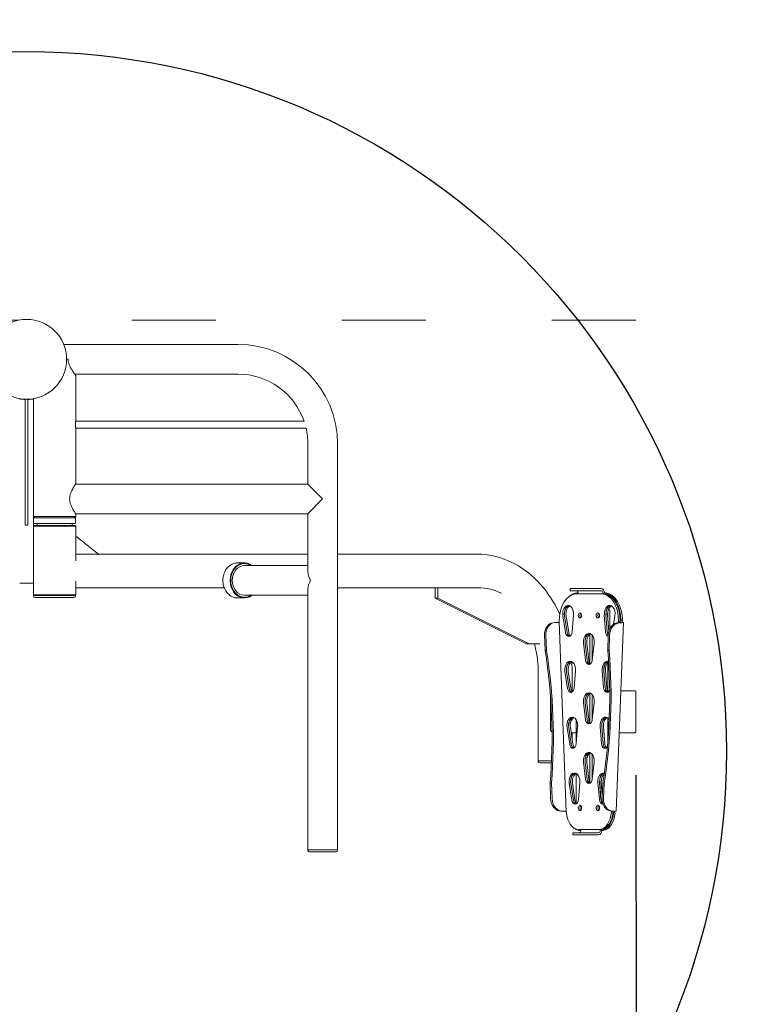
# Model space of a CAD drawing. Units: millimetres. Extents: x 1374 to 19174, y 753 to 15553.
# Drawn here: x 10388 to 11434, y 8133 to 9540 of the extents above; entities that cross this region are included whole.
import ezdxf

# ---------------------------------------------------------------- set-up
doc = ezdxf.new("R2010")
doc.units = ezdxf.units.MM
doc.linetypes.add('ACAD_ISO03W100', pattern=[30, 12, -18])
doc.layers.add('strefa bezpieczeństwa', color=6, linetype='ACAD_ISO03W100', lineweight=18)
doc.layers.add('Urządzenia', color=2, linetype='Continuous', lineweight=15)
doc.layers.add('wymiary 100', color=5, linetype='Continuous')
doc.layers.add('wymiary 100 strefy', color=5, linetype='Continuous')
doc.styles.get("Standard").update_dxf_attribs({"font": 'arial.ttf'})
doc.dimstyles.new('FK_rzuty 100_m$0', dxfattribs={"dimscale": 100, "dimtxt": 2.5, "dimasz": 2.5, "dimexe": 1.25, "dimexo": 0.625, "dimtad": 1, "dimlfac": 0.001, "dimrnd": 0.01, "dimzin": 1, "dimdsep": 46, "dimtxsty": 'Standard', "dimblk": 'OBLIQUE', "dimblk1": 'ARCHTICK', "dimblk2": 'OBLIQUE', "dimcen": 2.5, "dimadec": 0, "dimazin": 0, "dimtfac": 1, "dimtmove": 0, "dimatfit": 3, "dimfxl": 1, "dimarcsym": 0})
doc.dimstyles.new('FK_rzuty 100_STREFY', dxfattribs={"dimscale": 100, "dimtxt": 4, "dimasz": 2.5, "dimexe": 1.25, "dimexo": 0.625, "dimgap": 1, "dimtad": 1, "dimdec": 1, "dimlfac": 0.001, "dimrnd": 0.01, "dimzin": 1, "dimdsep": 46, "dimtxsty": 'Standard', "dimblk": 'OBLIQUE', "dimcen": 2.5, "dimadec": 0, "dimazin": 0, "dimtfac": 1, "dimtdec": 1, "dimtmove": 0, "dimatfit": 3, "dimfxl": 1, "dimarcsym": 0})

# ---------------------------------------------------------------- blocks, each defined once
blk = doc.blocks.new('_Oblique')
at = {"color": 0, "linetype": 'ByBlock', "lineweight": -2}
blk.add_line((-0.5, -0.5), (0.5, 0.5), dxfattribs=at)
blk = doc.blocks.new('*D12')
at = {"layer": 'Defpoints', "color": 0, "transparency": 16777216}
for p in [(12768.5, 10390.5), (8027.5, 9110.6), (12768.5, 9110.6)]:
    blk.add_point(p, dxfattribs=at)
at = {"layer": 'wymiary 100 strefy', "color": 0, "lineweight": -2, "transparency": 16777216}
for p, q in [((8027.5, 9173.1), (8027.5, 10515.5)), ((12768.5, 9173.1), (12768.5, 10515.5)), ((8027.5, 10390.5), (12768.5, 10390.5))]:
    blk.add_line(p, q, dxfattribs=at)
at = {"layer": 'wymiary 100 strefy', "color": 0, "lineweight": -2, "transparency": 16777216, "xscale": 250, "yscale": 250, "zscale": 250, "rotation": 180}
blk.add_blockref('_Oblique', (8027.5, 10390.5), dxfattribs=at)
at = {"layer": 'wymiary 100 strefy', "color": 0, "lineweight": -2, "transparency": 16777216, "xscale": 250, "yscale": 250, "zscale": 250}
blk.add_blockref('_Oblique', (12768.5, 10390.5), dxfattribs=at)
at = {"layer": 'wymiary 100 strefy', "color": 0, "transparency": 16777216, "insert": (10398, 10690.6), "char_height": 400, "attachment_point": 5}
blk.add_mtext('4.7 m', dxfattribs=at)
blk = doc.blocks.new('*D14')
at = {"layer": 'Defpoints', "color": 0, "transparency": 16777216}
for p in [(9527.9, 8521.5), (11268.7, 8522.9), (11269.5, 7544.4)]:
    blk.add_point(p, dxfattribs=at)
at = {"layer": 'wymiary 100', "color": 0, "linetype": 'ByBlock', "lineweight": -2, "transparency": 16777216}
for p, q in [((9527.9, 8459), (9528.8, 7418)), ((11268.7, 8460.4), (11269.6, 7419.4)), ((9528.7, 7543), (11269.5, 7544.4))]:
    blk.add_line(p, q, dxfattribs=at)
at = {"layer": 'wymiary 100', "color": 0, "lineweight": -2, "transparency": 16777216, "xscale": 250, "yscale": 250, "zscale": 250}
for p, rotation in [((11269.5, 7544.4), 0.04590863686227213), ((9528.7, 7543), 180.0459086368623)]:
    blk.add_blockref('_Oblique', p, dxfattribs=dict(at, rotation=rotation))
at = {"layer": 'wymiary 100', "color": 0, "transparency": 16777216, "insert": (10398.9, 7731.7), "char_height": 250, "attachment_point": 5, "rotation": 0.0459}
blk.add_mtext('1.74', dxfattribs=at)
blk = doc.blocks.new('_ArchTick')
at = {"color": 0, "linetype": 'ByBlock', "const_width": 0.15}
blk.add_lwpolyline([(-0.5, -0.5), (0.5, 0.5)], dxfattribs=at)
blk = doc.blocks.new('18')
at = {"layer": 'Urządzenia', "lineweight": 18}
for p, q in [((316389.6, -7869.6), (316140.6, -7869.6)), ((316147, -7890.8), (316144.7, -7890.8)), ((316389.6, -7912), (316156.3, -7912)), ((316157.7, -7979.3), (316157.7, -7913.8)), ((316085.5, -8127.9), (316085.5, -7947.9)), ((316085.5, -7947.9), (316089.5, -7947.9)), ((316089.5, -7947.9), (316089.5, -8127.9)), ((316097.4, -8115.3), (316097.4, -7947.1)), ((316157.7, -7979.3), (316484, -7979.3)), ((316157.7, -8069.1), (316157.7, -7989.3)), ((316157.7, -7989.3), (316486.8, -7989.3)), ((316489.4, -8069.2), (316489.4, -8011.8)), ((316531.8, -8591.8), (316531.8, -8011.8)), ((316489.3, -8069.1), (316157.7, -8069.1)), ((316489.3, -8069.1), (316510.5, -8090.3)), ((316510.5, -8090.3), (316489.3, -8111.5)), ((316157.7, -8115.3), (316097.4, -8115.3)), ((316099.5, -8115.3), (316097.5, -8117.3)), ((316097.5, -8117.3), (316097.5, -8115.3)), ((316157.5, -8117.3), (316097.5, -8117.3)), ((316097.5, -8125.3), (316097.5, -8117.3)), ((316155.5, -8115.3), (316157.5, -8117.3)), ((316157.5, -8125.3), (316157.5, -8117.3)), ((316157.7, -8115.3), (316157.7, -8111.5)), ((316489.3, -8111.5), (316157.7, -8111.5)), ((316489.4, -8194.6), (316489.4, -8111.4)), ((316089.5, -8127.9), (316085.5, -8127.9)), ((316098.4, -8128.3), (316097.4, -8129.3)), ((316157.7, -8129.3), (316097.4, -8129.3)), ((316097.4, -8129.3), (316097.4, -8227.3)), ((316157.5, -8125.3), (316097.5, -8125.3)), ((316097.5, -8129.1), (316097.5, -8125.3)), ((316098.4, -8128.3), (316156.7, -8128.3)), ((316102.5, -8128.3), (316102.5, -8126.3)), ((316152.5, -8128.3), (316152.5, -8126.3)), ((316156.7, -8128.3), (316157.7, -8129.3)), ((316157.7, -8129.3), (316157.7, -8178.9)), ((316190.2, -8169.1), (316157.7, -8143.7)), ((316157.7, -8169.1), (316190.2, -8169.1)), ((316489.4, -8169.1), (316190.2, -8169.1)), ((316730.9, -8169.1), (316531.8, -8169.1)), ((316398.8, -8181.8), (316389, -8181.8)), ((316489.4, -8185.6), (316398.8, -8185.6)), ((316081.5, -8210.8), (316077.7, -8210.8)), ((316093.5, -8210.8), (316081.5, -8210.8)), ((316097.4, -8210.8), (316093.5, -8210.8)), ((316157.7, -8207.7), (316157.7, -8227.3)), ((316370, -8217.4), (316157.7, -8217.4)), ((316673.4, -8217.4), (316531.8, -8217.4)), ((316671.5, -8232.4), (316671.5, -8217.4)), ((316673.4, -8217.4), (316675.3, -8217.4)), ((316732.8, -8217.4), (316675.3, -8217.4)), ((316675.3, -8217.4), (316675.3, -8232.4)), ((316097.4, -8227.3), (316157.7, -8227.3)), ((316098.4, -8228.3), (316097.4, -8227.3)), ((316157.5, -8228.3), (316097.5, -8228.3)), ((316097.5, -8229.3), (316097.5, -8228.3)), ((316155.5, -8231.3), (316099.5, -8231.3)), ((316156.7, -8228.3), (316157.7, -8227.3)), ((316157.5, -8229.3), (316157.5, -8228.3)), ((316398.8, -8231.8), (316389, -8231.8)), ((316489.4, -8228), (316398.8, -8228)), ((316489.4, -8591.8), (316489.4, -8219)), ((316864.3, -8218.5), (316866.6, -8218.5)), ((316864.3, -8221.5), (316864.3, -8218.5)), ((316866.6, -8221.5), (316864.3, -8221.5)), ((316889.2, -8218.5), (316866.6, -8218.5)), ((316889.2, -8221.5), (316866.6, -8221.5)), ((316909.6, -8226), (316872.3, -8226)), ((316873.6, -8224.6), (316875.5, -8224.6)), ((316889.2, -8218.5), (316903.3, -8218.5)), ((316903.3, -8221.5), (316889.2, -8221.5)), ((316908.7, -8218.5), (316903.3, -8218.5)), ((316903.3, -8221.5), (316908.7, -8221.5)), ((316911.9, -8226), (316909.6, -8226)), ((316915.2, -8224.6), (316912.9, -8224.6)), ((316801.7, -8297.4), (316671.5, -8232.4)), ((316671.5, -8232.4), (316675.3, -8232.4)), ((316675.3, -8232.4), (316805.6, -8297.4)), ((316857.5, -8281.2), (316853.7, -8257.3)), ((316856, -8257.3), (316859.8, -8281.2)), ((316859.8, -8281.2), (316856.2, -8257.2)), ((316858.5, -8257.2), (316862.1, -8281.2)), ((316868.9, -8256), (316866.9, -8280.4)), ((316914.9, -8280.4), (316913, -8256)), ((316915.3, -8256), (316917.2, -8280.4)), ((316917.2, -8280.3), (316915.4, -8255.8)), ((316917.7, -8255.8), (316919.5, -8279.9)), ((316918, -8259.7), (316918, -8252)), ((316921.1, -8252), (316921.1, -8275.6)), ((316928.1, -8257.3), (316926.3, -8269.4)), ((316841.6, -8267.1), (316839.7, -8267.2)), ((316842.6, -8267), (316845.6, -8267)), ((316848.4, -8265.3), (316858.7, -8537.6)), ((316940.3, -8267.1), (316930.1, -8536.5)), ((316933.2, -8267), (316936.3, -8267)), ((316935.7, -8265.3), (316933.4, -8265.3)), ((316933.4, -8267), (316933.4, -8265.3)), ((316935.1, -8267.2), (316938.2, -8267.2)), ((316935.7, -8267), (316935.7, -8265.3)), ((316936.7, -8263.8), (316939, -8263.8)), ((316827.5, -8285.2), (316828.3, -8307.1)), ((316829.4, -8285), (316830.3, -8307)), ((316892.3, -8325.1), (316892.3, -8283.9)), ((316895.4, -8284.7), (316895.4, -8322.4)), ((316917.9, -8307), (316918.7, -8285)), ((316919.8, -8307.1), (316920.6, -8285.2)), ((316801.7, -8297.4), (316805.6, -8297.4)), ((316805.6, -8297.4), (316820.7, -8297.4)), ((316886.2, -8320.8), (316883.3, -8296.7)), ((316885.6, -8296.7), (316888.5, -8320.8)), ((316888.5, -8320.8), (316885.8, -8296.5)), ((316888.1, -8296.5), (316890.8, -8320.8)), ((316898.5, -8296.7), (316895.7, -8320.8)), ((316828.3, -8307.1), (316830.3, -8307)), ((316917.9, -8307), (316919.8, -8307.1)), ((316918, -8364.8), (316918, -8324.6)), ((316818.7, -8464.5), (316818.7, -8339.5)), ((316860.5, -8361.1), (316856.7, -8337.2)), ((316859, -8337.2), (316862.8, -8361.1)), ((316862.8, -8361), (316859.2, -8337)), ((316861.5, -8337), (316865.1, -8361)), ((316867, -8364.5), (316867, -8339.5)), ((316871.9, -8335.8), (316870, -8360.2)), ((316911.9, -8360.2), (316910, -8335.8)), ((316912.3, -8335.8), (316914.2, -8360.2)), ((316914.2, -8360.2), (316912.4, -8335.7)), ((316914.7, -8335.7), (316916.5, -8360.2)), ((316868.7, -8364.5), (316866.3, -8364.5)), ((316892.3, -8410.1), (316892.3, -8368.9)), ((316895.4, -8369.7), (316895.4, -8407.4)), ((316956.3, -8364.5), (316936.6, -8364.5)), ((316958.2, -8366.5), (316958.2, -8422.5)), ((316836.2, -8420.5), (316836.2, -8375.1)), ((316886.2, -8405.8), (316883.3, -8381.7)), ((316885.6, -8381.7), (316888.5, -8405.8)), ((316888.5, -8405.8), (316885.8, -8381.5)), ((316888.1, -8381.5), (316890.8, -8405.8)), ((316898.5, -8381.7), (316895.7, -8405.8)), ((316873, -8406.3), (316873, -8439.5)), ((316918, -8436.2), (316918, -8403.5)), ((316863.5, -8441), (316859.8, -8417.1)), ((316862.1, -8417.1), (316865.8, -8441)), ((316865.8, -8440.9), (316862.2, -8416.9)), ((316864.5, -8416.9), (316868.1, -8440.9)), ((316865.6, -8424.5), (316873, -8424.5)), ((316867, -8433.7), (316867, -8424.5)), ((316874.9, -8415.7), (316873, -8440.1)), ((316908.9, -8440.1), (316907, -8415.7)), ((316909.3, -8415.7), (316911.2, -8440.1)), ((316911.2, -8440), (316909.4, -8415.5)), ((316911.7, -8415.5), (316913.5, -8440)), ((316934.4, -8424.5), (316956.3, -8424.5)), ((316892.3, -8495.1), (316892.3, -8453.9)), ((316895.4, -8454.7), (316895.4, -8492.4)), ((316837.6, -8464.5), (316818.7, -8464.5)), ((316837.6, -8464.5), (316818.7, -8464.5)), ((316818.7, -8465.5), (316818.7, -8464.5)), ((316837.4, -8467.5), (316820.7, -8467.5)), ((316886.2, -8490.8), (316883.3, -8466.7)), ((316885.6, -8466.7), (316888.5, -8490.8)), ((316888.5, -8490.8), (316885.8, -8466.5)), ((316888.1, -8466.5), (316890.8, -8490.8)), ((316898.5, -8466.7), (316895.7, -8490.8)), ((316873, -8482.9), (316873, -8525.2)), ((316837.4, -8496.5), (316835.5, -8496.7)), ((316835.5, -8496.7), (316836.3, -8518.6)), ((316837.4, -8496.5), (316838.3, -8518.5)), ((316866.5, -8520.8), (316862.8, -8496.9)), ((316865.1, -8496.9), (316868.8, -8520.8)), ((316868.8, -8520.7), (316865.2, -8496.8)), ((316867.5, -8496.8), (316871.1, -8520.7)), ((316877.9, -8495.5), (316876, -8520)), ((316905.9, -8520), (316903.9, -8495.5)), ((316906.2, -8495.5), (316908.2, -8520)), ((316908.2, -8519.9), (316906.4, -8495.4)), ((316908.7, -8495.4), (316910.1, -8514.3)), ((316909.9, -8518.5), (316910.7, -8496.5)), ((316912.6, -8496.7), (316910.7, -8496.5)), ((316911.8, -8518.6), (316912.6, -8496.7)), ((316850.8, -8536.6), (316853.9, -8536.6)), ((316852.7, -8536.4), (316855.8, -8536.4)), ((316922, -8536.4), (316924, -8536.6)), ((316923.1, -8537.6), (316923.2, -8536.5)), ((316925.4, -8537.6), (316923.1, -8537.6)), ((316928, -8536.6), (316924.9, -8536.6)), ((316925.4, -8537.6), (316925.5, -8536.6)), ((316928.5, -8539.2), (316926.2, -8539.2)), ((316868, -8567.5), (316870.4, -8567.5)), ((316868, -8567.5), (316868, -8570.5)), ((316870.4, -8567.5), (316885.4, -8567.5)), ((316876.1, -8563), (316905.8, -8563)), ((316879.3, -8564.3), (316877.4, -8564.3)), ((316885.4, -8567.5), (316899.5, -8567.5)), ((316899.5, -8567.5), (316904.9, -8567.5)), ((316908.1, -8563), (316905.8, -8563)), ((316909.1, -8564.3), (316911.4, -8564.3)), ((316870.4, -8570.5), (316868, -8570.5)), ((316870.4, -8570.5), (316885.4, -8570.5)), ((316899.5, -8570.5), (316885.4, -8570.5)), ((316899.5, -8570.5), (316904.9, -8570.5)), ((316531.8, -8591.8), (316489.4, -8591.8)), ((316489.5, -8592.8), (316489.5, -8591.8)), ((316529.8, -8594.8), (316491.5, -8594.8)), ((316531.8, -8592.8), (316531.8, -8591.8))]:
    blk.add_line(p, q, dxfattribs=at)
blk.add_circle((316087.5, -7890.8), 57.1, dxfattribs=at)
blk.add_circle((316087.5, -7890.8), 57.1, dxfattribs=at)
for centre, radius, start, end in [((316389.6, -8011.8), 142.2, 0, 90), ((316389.6, -8011.8), 99.8, 19.005, 90), ((316087.5, -7890.8), 57.5, 264.0104, 268.0067), ((316087.5, -7890.8), 57.5, 271.9933, 275.9896), ((316389.6, -8011.8), 99.8, 0, 13.0294), ((316101.5, -8126.3), 1, 0, 90), ((316153.5, -8126.3), 1, 90, 180), ((316099.5, -8229.3), 2, 180, 270), ((316155.5, -8229.3), 2, 270, 0), ((316820.7, -8465.5), 2, 180, 270), ((316491.5, -8592.8), 2, 180, 270), ((316529.8, -8592.8), 2, 270, 0)]:
    blk.add_arc(centre, radius, start, end, dxfattribs=at)
for centre, major_axis, ratio, start_param, end_param in [((316398.8, -8206.8), (0, 25), 0.819152, 5.724589, 9.983374), ((316398.8, -8206.8), (0, -24), 0.819152, 2.653723, 6.771055), ((316398.8, -8206.8), (0, -21.2), 0.819152, 3.141593, 6.283185), ((316398.7, -8206.8), (0, 24), 0.819152, 5.795315, 6.282456), ((316510.6, -8206.8), (-18.8, 18.8), 0.520567, 0.479966, 1.090831), ((316510.6, -8206.8), (18.8, 18.8), 0.520567, 2.050762, 2.661627), ((316732.8, -8342.4), (0, 125), 0.766044, 5.928324, 6.283185), ((316398.7, -8206.8), (0, -24), 0.819152, 0.000729, 0.48787), ((316873.3, -8264.6), (0, 38.6), 0.642788, 0.039247, 1.591124), ((316875.5, -8264.5), (0, 40), 0.642788, 0.074965, 0.471202), ((316873.2, -8224.5), (0, 3), 0.766044, 4.712389, 6.283185), ((316874.5, -8224.5), (0, -1.5), 0.642788, 4.787354, 6.245703), ((316874.5, -8224.5), (0, -1.5), 0.642788, 0.037482, 1.570796), ((316908.7, -8224.5), (0, 6), 0.766044, 4.712389, 6.283185), ((316908.7, -8224.5), (0, 3), 0.766044, 4.712389, 6.283185), ((316908.6, -8264.6), (0, 38.6), 0.642788, 4.692876, 6.243943), ((316911.9, -8224.5), (0, -1.5), 0.642788, 4.712389, 7.779017), ((316910.9, -8264.6), (0, 38.6), 0.642788, 4.692876, 6.243943), ((316911, -8264.5), (0, 40), 0.642788, 4.728598, 6.20822), ((316914.2, -8224.5), (0, -1.5), 0.642788, 4.712389, 4.787354), ((316913.3, -8264.5), (0, 40), 0.642788, 4.728598, 6.20822), ((316861.2, -8254.5), (0, 12), 0.642788, 4.590158, 8.093724), ((316863.5, -8254.5), (0, 12), 0.642788, 0.149526, 1.810539), ((316863.5, -8254.5), (0, 11.8), 0.642788, 0.08156, 1.800382), ((316865.8, -8254.5), (0, 11.8), 0.642788, 0.272296, 1.800382), ((316920.7, -8254.5), (0, 12), 0.642788, 4.472647, 7.976212), ((316923, -8254.5), (0, 12), 0.642788, 0.149526, 1.693027), ((316923, -8254.5), (0, 11.8), 0.642788, 0.08156, 1.68287), ((316925.3, -8254.5), (0, 11.8), 0.642788, 0.272296, 1.68287), ((316880.4, -8257), (0, 3.75), 0.642788, 0.496899, 2.644694), ((316880.4, -8257), (0, -3.75), 0.642788, 3.638491, 5.786287), ((316882.7, -8257), (0, -3.75), 0.642788, 4.405914, 5.018864), ((316906.1, -8257), (0, 3.75), 0.642788, 0.496899, 2.644694), ((316906.1, -8257), (0, -3.75), 0.642788, 3.638491, 5.786287), ((316908.4, -8257), (0, -3.75), 0.642788, 4.405914, 5.018864), ((316914.8, -8252), (0, -5), 0.642788, 1.570796, 1.721238), ((316917.9, -8252), (0, 5), 0.642788, 4.712389, 5.856453), ((316841.3, -8285.2), (-1.6, 17.9), 0.764723, 0, 1.500928), ((316843.2, -8285), (-1.6, 17.9), 0.764723, 6.213317, 7.784113), ((316847.5, -8266.8), (3, 0.11), 0.044984, 4.013407, 5.039349), ((316932.5, -8285), (1.6, 17.9), 0.764723, 0.069868, 1.640665), ((316934.4, -8285.2), (1.6, 17.9), 0.764723, 0.069868, 1.640665), ((316936.7, -8265.3), (0, -1.5), 0.642788, 3.157802, 6.224429), ((316934.3, -8266.8), (3, -0.11), 0.044984, 5.411371, 6.982168), ((316939, -8265.3), (0, 1.5), 0.642788, 0.016209, 3.082837), ((316934.3, -8266.8), (6, -0.23), 0.044984, 5.411371, 6.982168), ((316862.2, -8279.5), (0, -7.5), 0.642788, 4.952131, 7.731751), ((316864.5, -8279.5), (0, -7.5), 0.642788, 4.941974, 6.042518), ((316864.5, -8279.5), (0, -7.5), 0.642788, 4.952131, 6.042518), ((316866.8, -8279.5), (0, -7.5), 0.642788, 4.941974, 5.786287), ((316890.9, -8294.5), (0, 12), 0.642788, 4.531403, 8.034968), ((316893.2, -8294.5), (0, 12), 0.642788, 0.149526, 1.751783), ((316893.2, -8294.5), (0, 11.8), 0.642788, 0.08156, 1.741626), ((316895.5, -8294.5), (0, 11.8), 0.642788, 0.272296, 1.741626), ((316919.7, -8279.5), (0, -7.5), 0.642788, 4.83462, 6.062212), ((316922, -8279.5), (0, 7.5), 0.642788, 1.68287, 2.39175), ((316922, -8279.5), (0, -7.5), 0.642788, 4.83462, 5.533343), ((316378.1, -8401.9), (-54.7, 597.5), 0.764723, 4.483621, 4.801421), ((316380, -8401.7), (54.7, -597.5), 0.764723, 1.342028, 1.659828), ((316460.5, -8401.7), (54.7, 597.5), 0.764723, 4.623357, 4.941157), ((316462.4, -8401.9), (-54.7, -597.5), 0.764723, 1.481765, 1.799565), ((316864.2, -8334.4), (0, 12), 0.642788, 4.590158, 8.093724), ((316866.5, -8334.4), (0, 12), 0.642788, 0.149526, 1.810539), ((316866.5, -8334.4), (0, 11.8), 0.642788, 0.08156, 1.800382), ((316868.8, -8334.4), (0, 11.8), 0.642788, 0.272296, 1.800382), ((316890.9, -8319.5), (0, -7.5), 0.642788, 4.893375, 7.672995), ((316893.2, -8319.5), (0, -7.5), 0.642788, 4.883219, 6.042518), ((316893.2, -8319.5), (0, -7.5), 0.642788, 4.893375, 6.042518), ((316895.5, -8319.5), (0, -7.5), 0.642788, 4.883219, 5.786287), ((316917.6, -8334.4), (0, 12), 0.642788, 6.097467, 7.976212), ((316919.9, -8334.4), (0, 12), 0.642788, 0.149526, 1.693027), ((316919.9, -8334.4), (0, 11.8), 0.642788, 0.114916, 1.68287), ((316922.2, -8334.4), (0, -11.8), 0.642788, 3.56497, 4.824463), ((316865.2, -8359.3), (0, -7.5), 0.642788, 4.952131, 7.731751), ((316867.5, -8359.3), (0, -7.5), 0.642788, 4.941974, 6.042518), ((316867.5, -8359.3), (0, -7.5), 0.642788, 4.952131, 6.042518), ((316869.8, -8359.3), (0, -7.5), 0.642788, 4.941974, 5.786287), ((316890.9, -8379.5), (0, 12), 0.642788, 4.531403, 8.034968), ((316893.2, -8379.5), (0, 12), 0.642788, 0.149526, 1.751783), ((316893.2, -8379.5), (0, 11.8), 0.642788, 0.08156, 1.741626), ((316895.5, -8379.5), (0, 11.8), 0.642788, 0.272296, 1.741626), ((316916.7, -8359.3), (0, -7.5), 0.642788, 4.83462, 7.231696), ((316919, -8359.3), (0, -7.5), 0.642788, 4.824463, 6.042518), ((316919, -8359.3), (0, -7.5), 0.642788, 4.83462, 6.042518), ((316921.3, -8359.3), (0, -7.5), 0.642788, 4.824463, 5.786287), ((316867.3, -8414.2), (0, 12), 0.642788, 4.590158, 8.093724), ((316869.6, -8414.2), (0, 12), 0.642788, 0.149526, 1.810539), ((316869.6, -8414.2), (0, 11.8), 0.642788, 0.08156, 1.800382), ((316871.9, -8414.2), (0, 11.8), 0.642788, 0.272296, 1.800382), ((316890.9, -8404.5), (0, -7.5), 0.642788, 4.893375, 7.672995), ((316893.2, -8404.5), (0, -7.5), 0.642788, 4.883219, 6.042518), ((316893.2, -8404.5), (0, -7.5), 0.642788, 4.893375, 6.042518), ((316895.5, -8404.5), (0, -7.5), 0.642788, 4.883219, 5.786287), ((316914.6, -8414.2), (0, 12), 0.642788, 5.520466, 7.976212), ((316916.9, -8414.2), (0, 12), 0.642788, 0.149526, 1.693027), ((316916.9, -8414.2), (0, 11.8), 0.642788, 0.08156, 1.68287), ((316919.2, -8414.2), (0, 11.8), 0.642788, 0.272296, 1.68287), ((316868.2, -8439.2), (0, -7.5), 0.642788, 4.952131, 7.731751), ((316870.5, -8439.2), (0, -7.5), 0.642788, 4.941974, 6.042518), ((316870.5, -8439.2), (0, -7.5), 0.642788, 4.952131, 6.042518), ((316872.8, -8439.2), (0, -7.5), 0.642788, 4.941974, 5.786287), ((316913.7, -8439.2), (0, -7.5), 0.642788, 4.83462, 7.151636), ((316916, -8439.2), (0, -7.5), 0.642788, 4.824463, 6.042518), ((316916, -8439.2), (0, -7.5), 0.642788, 4.83462, 6.042518), ((316918.3, -8439.2), (0, -7.5), 0.642788, 4.824463, 5.786287), ((316890.9, -8464.5), (0, 12), 0.642788, 4.531403, 8.034968), ((316893.2, -8464.5), (0, 12), 0.642788, 0.149526, 1.751783), ((316893.2, -8464.5), (0, 11.8), 0.642788, 0.08156, 1.741626), ((316895.5, -8464.5), (0, 11.8), 0.642788, 0.272296, 1.741626), ((316870.3, -8494.1), (0, 12), 0.642788, 4.590158, 8.093724), ((316872.6, -8494.1), (0, 12), 0.642788, 0.149526, 1.810539), ((316872.6, -8494.1), (0, 11.8), 0.642788, 0.08156, 1.800382), ((316874.9, -8494.1), (0, 11.8), 0.642788, 0.272296, 1.800382), ((316911.6, -8494.1), (0, 12), 0.642788, 6.115749, 7.976212), ((316913.9, -8494.1), (0, 12), 0.642788, 0.149526, 1.693027), ((316913.9, -8494.1), (0, 11.8), 0.642788, 0.138167, 1.68287), ((316916.2, -8494.1), (0, -11.8), 0.642788, 3.625737, 4.824463), ((316890.9, -8489.5), (0, -7.5), 0.642788, 4.893375, 7.672995), ((316893.2, -8489.5), (0, -7.5), 0.642788, 4.883219, 6.042518), ((316893.2, -8489.5), (0, -7.5), 0.642788, 4.893375, 6.042518), ((316895.5, -8489.5), (0, -7.5), 0.642788, 4.883219, 5.786287), ((316850.1, -8518.6), (1.6, -17.9), 0.764723, 4.642521, 6.213317), ((316852.1, -8518.5), (1.6, -17.9), 0.764723, 4.642521, 6.213317), ((316871.2, -8519), (0, -7.5), 0.642788, 4.952131, 7.731751), ((316873.5, -8519), (0, -7.5), 0.642788, 4.941974, 6.042518), ((316873.5, -8519), (0, -7.5), 0.642788, 4.952131, 6.042518), ((316875.8, -8519), (0, -7.5), 0.642788, 4.941974, 5.786287), ((316910.7, -8519), (0, -7.5), 0.642788, 4.83462, 6.365809), ((316912.9, -8519), (0, 7.5), 0.642788, 1.68287, 2.68015), ((316912.9, -8519), (0, -7.5), 0.642788, 4.83462, 5.821742), ((316923.7, -8518.5), (-1.6, -17.9), 0.764723, 4.782257, 6.283185), ((316925.6, -8518.6), (-1.6, -17.9), 0.764723, 4.782257, 6.353054), ((316857.7, -8536.3), (6, 0.23), 0.044984, 4.013407, 4.873747), ((316857.7, -8536.3), (3, 0.11), 0.044984, 4.013407, 5.039509), ((316877, -8534.4), (0, -28.7), 0.642788, 4.824605, 6.229725), ((316880.4, -8532), (0, 3.75), 0.642788, 0.496899, 2.644694), ((316880.4, -8532), (0, -3.75), 0.642788, 3.638491, 5.786287), ((316882.7, -8532), (0, -3.75), 0.642788, 4.405914, 5.018864), ((316906.1, -8532), (0, 3.75), 0.642788, 0.496899, 2.644694), ((316906.1, -8532), (0, -3.75), 0.642788, 3.638491, 5.786287), ((316904.8, -8534.4), (0, -28.7), 0.642788, 0.05346, 1.45858), ((316908.4, -8532), (0, -3.75), 0.642788, 4.405914, 5.018864), ((316907.1, -8534.4), (0, -28.7), 0.642788, 0.05346, 1.45858), ((316907.2, -8534.5), (0, -30), 0.642788, 0.099917, 1.412124), ((316909.5, -8534.5), (0, -30), 0.642788, 0.099917, 1.412124), ((316926.4, -8537.8), (0, -1.5), 0.642788, 3.84385, 6.124513), ((316928.7, -8537.8), (0, -1.5), 0.642788, 3.843811, 6.124513), ((316924.1, -8536.3), (6, -0.23), 0.044984, 5.411371, 6.283185), ((316879.3, -8534.5), (0, -30), 0.642788, 5.798979, 6.183269), ((316877, -8564.5), (0, -3), 0.766044, 0, 1.570796), ((316878.3, -8564.5), (0, 1.5), 0.642788, 0.049958, 1.47088), ((316878.3, -8564.5), (0, 1.5), 0.642788, 4.712389, 6.233227), ((316904.9, -8564.5), (0, -6), 0.766044, 0, 1.570796), ((316904.9, -8564.5), (0, -3), 0.766044, 0, 1.570796), ((316908.2, -8564.5), (0, 1.5), 0.642788, 4.812306, 7.853982), ((316910.5, -8564.5), (0, -1.5), 0.642788, 4.612472, 4.712389)]:
    blk.add_ellipse(centre, major_axis=major_axis, ratio=ratio, start_param=start_param, end_param=end_param, dxfattribs=at)
for centre in [(316878.1, -8257), (316903.8, -8257), (316878.1, -8532), (316903.8, -8532)]:
    blk.add_ellipse(centre, major_axis=(0, -3.75), ratio=0.642788, dxfattribs=at)
for points, knots in [([(316157.7, -7913.8), (316157.7, -7913.8), (316157.6, -7913.6), (316157.1, -7913), (316156.8, -7912.6), (316155.9, -7911.4), (316155.3, -7910.6), (316154.2, -7909), (316153.5, -7908), (316152.3, -7906.1), (316151.6, -7904.9), (316150.2, -7902.5), (316149.6, -7901.2), (316148.4, -7898.4), (316147.9, -7896.9), (316147.2, -7893.9), (316147, -7892.3), (316147, -7890.8)], [3.678629, 3.678629, 3.678629, 3.678629, 4.133051, 4.133051, 4.587473, 4.587473, 5.041895, 5.041895, 5.496317, 5.496317, 5.961552, 5.961552, 6.426788, 6.426788, 6.892023, 6.892023, 7.357258, 7.357258, 7.357258, 7.357258]), ([(316081.5, -7948), (316081, -7947.9), (316080.5, -7947.9), (316079.5, -7947.7), (316079.1, -7947.7), (316078.3, -7947.6), (316078, -7947.5), (316077.8, -7947.5), (316077.7, -7947.5), (316077.7, -7947.4)], [0.6036195, 0.6036195, 0.6036195, 0.6036195, 0.7556538, 0.7556538, 0.907688, 0.907688, 1.0584185, 1.0584185, 1.1028813, 1.1028813, 1.1028813, 1.1028813]), ([(316097.4, -7947.4), (316097.3, -7947.5), (316097.3, -7947.5), (316097, -7947.5), (316096.7, -7947.6), (316096, -7947.7), (316095.6, -7947.7), (316094.6, -7947.9), (316094, -7947.9), (316093.5, -7948)], [1.3154166, 1.3154166, 1.3154166, 1.3154166, 1.3598794, 1.3598794, 1.5106099, 1.5106099, 1.6626441, 1.6626441, 1.8146784, 1.8146784, 1.8146784, 1.8146784]), ([(316157.7, -7979.3), (316157.7, -7979.3), (316157.7, -7979.4), (316157.6, -7979.9), (316157.5, -7980.3), (316157.4, -7981.2), (316157.4, -7981.8), (316157.3, -7983), (316157.3, -7983.7), (316157.3, -7984.3)], [2.2646218, 2.2646218, 2.2646218, 2.2646218, 2.4533378, 2.4533378, 2.6420538, 2.6420538, 2.8307747, 2.8307747, 3.0194957, 3.0194957, 3.0194957, 3.0194957]), ([(316157.3, -7984.3), (316157.3, -7984.9), (316157.3, -7985.6), (316157.4, -7986.8), (316157.4, -7987.4), (316157.5, -7988.3), (316157.6, -7988.7), (316157.7, -7989.2), (316157.7, -7989.3), (316157.7, -7989.3)], [0, 0, 0, 0, 0.188721, 0.188721, 0.3774419, 0.3774419, 0.5661579, 0.5661579, 0.7548739, 0.7548739, 0.7548739, 0.7548739]), ([(316157.7, -8069.1), (316157.7, -8069.1), (316157.6, -8069.2), (316157.2, -8069.8), (316156.9, -8070.2), (316156.2, -8071.3), (316155.7, -8072), (316154.7, -8073.5), (316154.2, -8074.4), (316153.2, -8076.2), (316152.6, -8077.3), (316151.5, -8079.5), (316151, -8080.7), (316150, -8083.3), (316149.6, -8084.7), (316149.1, -8087.5), (316149, -8088.9), (316149, -8091.7), (316149.1, -8093.1), (316149.6, -8095.9), (316150, -8097.3), (316151, -8099.8), (316151.5, -8101.1), (316152.6, -8103.3), (316153.2, -8104.4), (316154.2, -8106.2), (316154.7, -8107.1), (316155.7, -8108.6), (316156.2, -8109.3), (316156.9, -8110.4), (316157.2, -8110.8), (316157.6, -8111.4), (316157.7, -8111.5), (316157.7, -8111.5)], [3.348305, 3.348305, 3.348305, 3.348305, 3.763759, 3.763759, 4.179214, 4.179214, 4.594669, 4.594669, 5.010123, 5.010123, 5.431745, 5.431745, 5.853366, 5.853366, 6.274988, 6.274988, 6.696609, 6.696609, 7.118231, 7.118231, 7.539852, 7.539852, 7.961473, 7.961473, 8.383095, 8.383095, 8.79855, 8.79855, 9.214004, 9.214004, 9.629459, 9.629459, 10.044914, 10.044914, 10.044914, 10.044914]), ([(316849.2, -8255), (316847.2, -8250.5), (316845, -8246.1), (316834.6, -8227.5), (316824.7, -8214.5), (316801.9, -8192.9), (316788.9, -8184.2), (316761.4, -8172.5), (316747, -8169.4), (316732, -8169.1), (316731.4, -8169.1), (316730.9, -8169.1)], [2.105621, 2.105621, 2.105621, 2.105621, 2.199115, 2.199115, 2.513274, 2.513274, 2.827433, 2.827433, 3.13019, 3.13019, 3.141593, 3.141593, 3.141593, 3.141593]), ([(316389, -8231.8), (316386.8, -8231.8), (316384.6, -8231.4), (316380.4, -8229.8), (316378.5, -8228.6), (316374.9, -8225.5), (316373.3, -8223.6), (316370.7, -8219.3), (316369.6, -8216.9), (316368.3, -8211.8), (316368, -8209.1), (316368, -8203.7), (316368.4, -8201), (316369.9, -8195.9), (316371, -8193.5), (316373.8, -8189.3), (316375.5, -8187.4), (316379.3, -8184.4), (316381.4, -8183.3), (316385.4, -8182.1), (316387.2, -8181.8), (316389, -8181.8)], [4.714571, 4.714571, 4.714571, 4.714571, 5.017855, 5.017855, 5.326218, 5.326218, 5.644846, 5.644846, 5.971267, 5.971267, 6.301062, 6.301062, 6.631606, 6.631606, 6.961219, 6.961219, 7.287021, 7.287021, 7.604272, 7.604272, 7.856164, 7.856164, 7.856164, 7.856164]), ([(316818.7, -8339.5), (316818.7, -8326.7), (316817.2, -8313.9), (316814, -8300.3), (316813.6, -8298.9), (316813.2, -8297.4)], [1.5707963, 1.5707963, 1.5707963, 1.5707963, 1.8720423, 1.8720423, 1.9075287, 1.9075287, 1.9075287, 1.9075287]), ([(316956.3, -8364.5), (316956.5, -8364.5), (316956.7, -8364.5), (316957.1, -8364.6), (316957.2, -8364.7), (316957.5, -8365), (316957.7, -8365.1), (316957.9, -8365.4), (316958, -8365.6), (316958.1, -8365.9), (316958.2, -8366.1), (316958.2, -8366.3), (316958.2, -8366.4), (316958.2, -8366.5)], [0, 0, 0, 0, 0.247433, 0.247433, 0.505317, 0.505317, 0.793385, 0.793385, 1.107544, 1.107544, 1.421703, 1.421703, 1.570796, 1.570796, 1.570796, 1.570796]), ([(316836.2, -8420.5), (316836.2, -8420.8), (316836.3, -8421.1), (316836.5, -8421.6), (316836.7, -8421.9), (316837.2, -8422.6), (316837.7, -8423), (316838.2, -8423.3), (316838.2, -8423.4), (316838.2, -8423.4)], [1.4403715, 1.4403715, 1.4403715, 1.4403715, 1.5287729, 1.5287729, 1.6171743, 1.6171743, 1.7939771, 1.7939771, 1.8029833, 1.8029833, 1.8029833, 1.8029833]), ([(316958.2, -8422.5), (316958.2, -8422.7), (316958.2, -8422.8), (316958.1, -8423.2), (316958, -8423.4), (316957.8, -8423.7), (316957.7, -8423.8), (316957.4, -8424.1), (316957.2, -8424.3), (316956.8, -8424.4), (316956.6, -8424.5), (316956.4, -8424.5), (316956.4, -8424.5), (316956.3, -8424.5)], [1.570796, 1.570796, 1.570796, 1.570796, 1.884956, 1.884956, 2.199115, 2.199115, 2.513274, 2.513274, 2.820299, 2.820299, 3.085093, 3.085093, 3.141593, 3.141593, 3.141593, 3.141593])]:
    blk.add_open_spline(points, degree=3, knots=knots, dxfattribs=at)
blk.add_open_spline([(316867, -8339.5), (316867, -8334.1), (316866.8, -8328.6), (316866.4, -8323.2)], degree=3, dxfattribs=at)
blk = doc.blocks.new('YTH')
at = {"layer": 'strefa bezpieczeństwa', "ltscale": 10}
blk.add_lwpolyline([(598299.1, -7021.9), (595940, -7021.9), (595940, -7781.9, 0.414214), (597440, -9281.9), (599181, -9281.9, 0.414214), (600681, -7781.9), (600681, -7021.9), (598321.9, -7021.9)], format="xyb", dxfattribs=at)
at = {"layer": 'Urządzenia'}
blk.add_blockref('18', (282223, 812.9), dxfattribs=at)

msp = doc.modelspace()

# ---------------------------------------------------------------- linework, layer by layer
at = {"layer": 'wymiary 100', "color": 6}
msp.add_circle((10398.02, 8494.29), 1000, dxfattribs=at)

# ---------------------------------------------------------------- block references
at = {"layer": 'Urządzenia'}
msp.add_blockref('YTH', (-587912.48, 16132.46), dxfattribs=at)

# ---------------------------------------------------------------- dimensions: what is measured, and where the dimension line sits
at = {"layer": 'wymiary 100'}
dim = msp.add_aligned_dim(p1=(9527.891, 8521.48), p2=(11268.68, 8522.875), distance=-978.49, dimstyle='FK_rzuty 100_m$0', override={"dimarcsym": 1}, dxfattribs=at)
dim.commit()
dim.dimension.update_dxf_attribs({"geometry": '*D14', "text_midpoint": (10398.919, 7731.699)})
at = {"layer": 'wymiary 100 strefy'}
dim = msp.add_aligned_dim(p1=(8027.52, 9110.575), p2=(12768.52, 9110.575), distance=1279.905, dimstyle='FK_rzuty 100_STREFY', override={"dimpost": ' m'}, dxfattribs=at)
dim.commit()
dim.dimension.update_dxf_attribs({"geometry": '*D12', "text_midpoint": (10398.02, 10690.616)})

doc.saveas('drawing.dxf')
